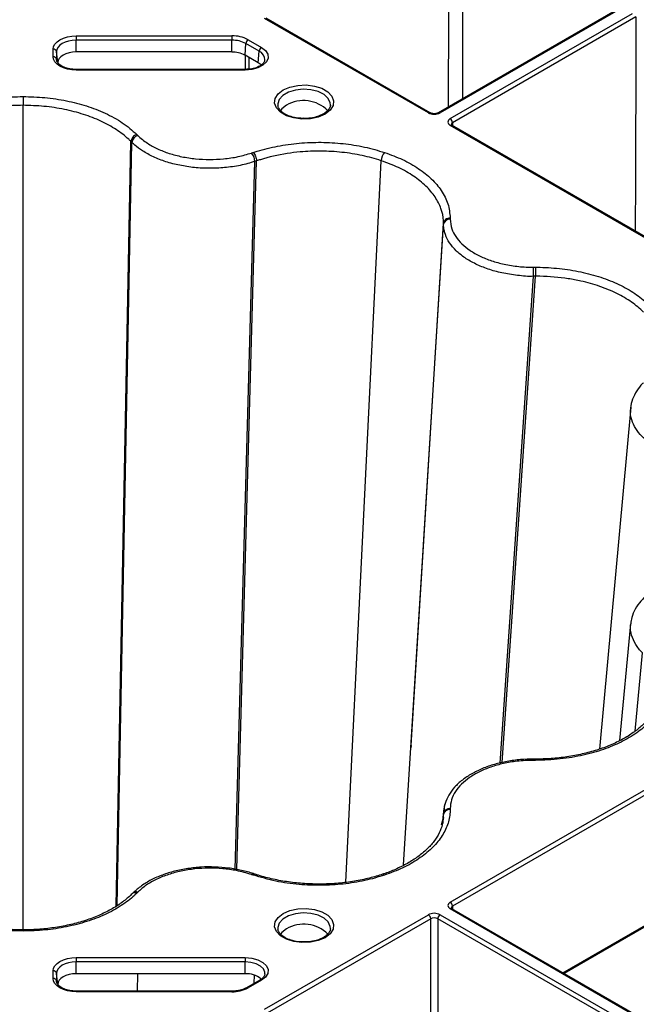
# Model space of a CAD drawing. Extents: x 3793 to 8825, y 30 to 3550.
# Drawn here: x 7456 to 7549, y 1815 to 1964 of the extents above; entities that cross this region are included whole.
import ezdxf

# ---------------------------------------------------------------- set-up
doc = ezdxf.new("R2010")
doc.units = 0
doc.header["$LTSCALE"] = 12
doc.header["$MEASUREMENT"] = 0
doc.layers.add('DUENN-18', color=94, linetype='CONTINUOUS')
doc.layers.add('SICHTBAR', color=7, linetype='CONTINUOUS')

msp = doc.modelspace()

# ---------------------------------------------------------------- linework, layer by layer
at = {"layer": 'DUENN-18'}
for p, q in [((7546.32, 1965.44), (7518.77, 1949.54)), ((7546.46, 1965.35), (7519.02, 1949.51)), ((7520.53, 1948.64), (7547.97, 1964.48)), ((7517.25, 1949.51), (7492.6, 1963.74)), ((7517.5, 1949.54), (7492.85, 1963.76)), ((7548.5, 1963.96), (7520.89, 1948.03)), ((7464.21, 1961.12), (7487.67, 1961.12)), ((7487.67, 1960.46), (7464.21, 1960.46)), ((7464.21, 1958.69), (7464.21, 1960.46)), ((7487.67, 1958.69), (7487.67, 1960.46)), ((7489.64, 1958.21), (7489.77, 1959.96)), ((7491.77, 1958.8), (7489.77, 1959.96)), ((7490.12, 1960.53), (7492.12, 1959.38)), ((7460.75, 1957.97), (7460.75, 1959.12)), ((7461.25, 1958.75), (7461.25, 1957.59)), ((7461.43, 1957.08), (7461.25, 1958.75)), ((7487.67, 1958.69), (7464.21, 1958.69)), ((7491.64, 1957.06), (7489.64, 1958.21)), ((7489.71, 1956.06), (7489.7, 1958.18)), ((7491.64, 1957.06), (7491.77, 1958.8)), ((7461.25, 1957.59), (7461.26, 1957.49)), ((7490.23, 1957.87), (7490.24, 1956.11)), ((7492.08, 1956.73), (7491.64, 1957.06)), ((7464.21, 1956.06), (7463.72, 1956.08)), ((7489.67, 1956.06), (7464.21, 1956.06)), ((7489.67, 1955.97), (7464.21, 1955.97)), ((7456.21, 1826.43), (7456.21, 1950.65)), ((7502.5, 1950.63), (7502.5, 1950.71)), ((7520.89, 1948.03), (7520.89, 1947.58)), ((7557.56, 1926.24), (7520.53, 1947.62)), ((7557.81, 1926.27), (7520.78, 1947.64)), ((7470.23, 1830), (7472.47, 1945.2)), ((7470.38, 1830.09), (7472.61, 1945.06)), ((7472.47, 1945.2), (7472.47, 1945.2)), ((7488.16, 1835.56), (7491.13, 1942.19)), ((7488.43, 1835.52), (7491.38, 1942.27)), ((7491.38, 1942.27), (7491.38, 1942.27)), ((7504.81, 1833.6), (7510.16, 1942.31)), ((7514.65, 1854.19), (7519.54, 1932.89)), ((7519.54, 1932.89), (7519.54, 1932.89)), ((7513.53, 1836.16), (7519.54, 1932.72)), ((7528.06, 1851.55), (7533.1, 1924.9)), ((7528.37, 1851.63), (7533.38, 1924.9)), ((7533.38, 1924.9), (7533.38, 1924.9)), ((7547.72, 1905.17), (7543.03, 1853.67)), ((7547.73, 1904.91), (7547.77, 1905.16)), ((7547.7, 1872.51), (7546.05, 1854.95)), ((7548.4, 1856.37), (7549.5, 1868.18)), ((7514.65, 1854.19), (7514.63, 1853.83)), ((7520.53, 1830.61), (7557.56, 1851.98)), ((7557.91, 1851.37), (7520.89, 1830)), ((7519.6, 1844.3), (7519.75, 1845.31)), ((7519.49, 1843.25), (7519.54, 1843.95)), ((7519.23, 1842.25), (7519.52, 1843.37)), ((7519.48, 1842.83), (7519.54, 1843.79)), ((7519.54, 1843.79), (7519.54, 1843.79)), ((7537.48, 1819.97), (7557.91, 1831.76)), ((7557.93, 1831.54), (7537.69, 1819.85)), ((7548.31, 1813.55), (7520.53, 1829.59)), ((7548.56, 1813.57), (7520.78, 1829.61)), ((7520.89, 1830), (7520.89, 1829.55)), ((7492.6, 1814.48), (7517.25, 1828.71)), ((7517.6, 1828.1), (7492.96, 1813.87)), ((7517.6, 1808.5), (7517.6, 1828.1)), ((7546.44, 1812.06), (7518.67, 1828.1)), ((7518.67, 1828.1), (7518.67, 1808.5)), ((7519.02, 1828.71), (7546.8, 1812.67)), ((7502.5, 1826.56), (7502.5, 1826.63)), ((7464.21, 1822.25), (7489.67, 1822.25)), ((7464.21, 1822.25), (7464.21, 1821.59)), ((7489.67, 1821.59), (7464.21, 1821.59)), ((7464.21, 1819.82), (7464.21, 1821.59)), ((7489.67, 1819.82), (7489.67, 1821.59)), ((7460.75, 1819.1), (7460.75, 1820.26)), ((7461.25, 1819.88), (7461.25, 1818.73)), ((7461.43, 1818.21), (7461.25, 1819.88)), ((7461.25, 1818.73), (7461.26, 1818.62)), ((7489.67, 1819.82), (7464.21, 1819.82)), ((7473.47, 1817.2), (7473.52, 1819.82)), ((7491.87, 1818.87), (7489.87, 1817.71)), ((7492.12, 1818.84), (7490.12, 1817.69)), ((7491.04, 1818.39), (7491.08, 1819.6)), ((7464.21, 1817.2), (7463.72, 1817.22)), ((7487.67, 1817.2), (7464.21, 1817.2)), ((7464.21, 1817.2), (7464.21, 1817.1)), ((7487.67, 1817.1), (7464.21, 1817.1))]:
    msp.add_line(p, q, dxfattribs=at)
at = {"layer": 'DUENN-18', "flags": 128}
for points in [[(7520.31, 1950.42), (7520.31, 1952.18), (7520.38, 1974.06), (7520.39, 1979.99)], [(7522.32, 1979.88), (7522.33, 1974.99), (7522.39, 1955.42), (7522.4, 1951.63)], [(7548.5, 1963.96), (7548.48, 1959.07), (7548.43, 1939.5), (7548.41, 1931.69)], [(7460.75, 1959.12), (7460.82, 1959.51), (7461.02, 1959.88), (7461.34, 1960.23), (7461.77, 1960.53), (7462.29, 1960.78), (7462.89, 1960.97), (7463.54, 1961.08), (7464.21, 1961.12)], [(7464.21, 1961.12), (7464.21, 1961.06), (7464.21, 1960.98), (7464.21, 1960.9), (7464.21, 1960.81), (7464.21, 1960.72), (7464.21, 1960.63), (7464.21, 1960.54), (7464.21, 1960.46)], [(7487.67, 1961.12), (7487.67, 1961.06), (7487.67, 1960.98), (7487.67, 1960.9), (7487.67, 1960.81), (7487.67, 1960.72), (7487.67, 1960.63), (7487.67, 1960.54), (7487.67, 1960.46)], [(7464.21, 1960.46), (7463.63, 1960.42), (7463.08, 1960.33), (7462.57, 1960.17), (7462.12, 1959.96), (7461.75, 1959.7), (7461.48, 1959.4), (7461.31, 1959.08), (7461.25, 1958.75)], [(7464.21, 1958.69), (7463.67, 1958.65), (7463.15, 1958.56), (7462.67, 1958.41), (7462.25, 1958.21), (7461.9, 1957.97), (7461.64, 1957.69), (7461.48, 1957.39), (7461.43, 1957.08)], [(7492.12, 1959.38), (7492.72, 1958.91), (7493.06, 1958.36), (7493.11, 1957.77), (7492.87, 1957.2), (7492.35, 1956.7), (7491.59, 1956.31), (7490.68, 1956.06), (7489.67, 1955.97)], [(7464.21, 1955.97), (7463.54, 1956.01), (7462.89, 1956.12), (7462.29, 1956.31), (7461.77, 1956.55), (7461.34, 1956.86), (7461.02, 1957.2), (7460.82, 1957.58), (7460.75, 1957.97)], [(7464.21, 1956.06), (7464.21, 1956.06), (7464.21, 1956.05), (7464.21, 1956.02), (7464.21, 1955.97)], [(7501.7, 1949.33), (7500.68, 1948.89), (7499.49, 1948.63), (7498.22, 1948.58), (7496.98, 1948.74), (7495.87, 1949.09), (7494.97, 1949.61), (7494.37, 1950.25), (7494.1, 1950.96), (7494.19, 1951.7), (7494.63, 1952.38), (7495.39, 1952.97), (7496.41, 1953.41), (7497.6, 1953.66), (7498.86, 1953.72), (7500.1, 1953.56), (7501.21, 1953.21), (7502.11, 1952.69), (7502.72, 1952.05), (7502.99, 1951.33), (7502.9, 1950.6), (7502.46, 1949.91), (7501.7, 1949.33)], [(7502.5, 1950.71), (7502.48, 1951.03), (7502.17, 1951.69), (7501.54, 1952.27), (7500.65, 1952.71), (7499.57, 1952.98), (7498.39, 1953.06), (7497.23, 1952.93), (7496.19, 1952.61), (7495.36, 1952.13), (7494.81, 1951.53), (7494.59, 1950.86), (7494.59, 1950.61)], [(7456.21, 1951.97), (7456.21, 1951.85), (7456.21, 1951.71), (7456.21, 1951.54), (7456.21, 1951.37), (7456.21, 1951.18), (7456.21, 1951), (7456.21, 1950.82), (7456.21, 1950.65)], [(7495.87, 1950.65), (7495.17, 1950.1), (7495, 1949.86)], [(7520.78, 1947.64), (7520.78, 1947.64), (7520.78, 1947.64)], [(7533.38, 1852.16), (7533.31, 1852.16), (7533.1, 1852.16)], [(7519.52, 1843.37), (7519.53, 1843.41), (7519.54, 1843.79), (7519.54, 1843.79), (7519.54, 1843.79)], [(7491.19, 1834.81), (7491.14, 1834.83), (7490.95, 1834.89)], [(7472.77, 1831.99), (7472.74, 1831.96), (7472.63, 1831.85)], [(7501.7, 1825.25), (7500.68, 1824.81), (7499.49, 1824.56), (7498.22, 1824.51), (7496.98, 1824.66), (7495.87, 1825.01), (7494.97, 1825.53), (7494.37, 1826.17), (7494.1, 1826.89), (7494.19, 1827.62), (7494.63, 1828.31), (7495.39, 1828.89), (7496.41, 1829.33), (7497.6, 1829.59), (7498.86, 1829.64), (7500.1, 1829.48), (7501.21, 1829.13), (7502.11, 1828.62), (7502.72, 1827.97), (7502.99, 1827.26), (7502.9, 1826.53), (7502.46, 1825.84), (7501.7, 1825.25)], [(7502.5, 1826.63), (7502.48, 1826.96), (7502.17, 1827.62), (7501.54, 1828.19), (7500.65, 1828.64), (7499.57, 1828.91), (7498.39, 1828.99), (7497.23, 1828.86), (7496.19, 1828.54), (7495.36, 1828.06), (7494.81, 1827.46), (7494.59, 1826.79), (7494.59, 1826.54)], [(7520.78, 1829.61), (7520.78, 1829.61), (7520.78, 1829.61)], [(7456.21, 1826.25), (7456.21, 1826.34), (7456.21, 1826.4), (7456.21, 1826.43), (7456.21, 1826.43)], [(7495.87, 1826.58), (7495.17, 1826.02), (7495, 1825.79)], [(7460.75, 1820.26), (7460.82, 1820.64), (7461.02, 1821.02), (7461.34, 1821.36), (7461.77, 1821.67), (7462.29, 1821.92), (7462.89, 1822.1), (7463.54, 1822.21), (7464.21, 1822.25)], [(7464.21, 1821.59), (7463.63, 1821.56), (7463.08, 1821.46), (7462.57, 1821.3), (7462.12, 1821.09), (7461.75, 1820.83), (7461.48, 1820.54), (7461.31, 1820.22), (7461.25, 1819.88)], [(7489.67, 1822.25), (7490.68, 1822.17), (7491.59, 1821.92), (7492.35, 1821.52), (7492.87, 1821.02), (7493.11, 1820.45), (7493.06, 1819.87), (7492.72, 1819.31), (7492.12, 1818.84)], [(7489.67, 1822.25), (7489.67, 1822.19), (7489.67, 1822.12), (7489.67, 1822.04), (7489.67, 1821.95), (7489.67, 1821.86), (7489.67, 1821.76), (7489.67, 1821.68), (7489.67, 1821.59)], [(7492.63, 1819.8), (7492.62, 1820.05), (7492.41, 1820.54), (7491.96, 1820.97), (7491.32, 1821.3), (7490.53, 1821.52), (7489.67, 1821.59)], [(7464.21, 1817.1), (7463.54, 1817.14), (7462.89, 1817.26), (7462.29, 1817.44), (7461.77, 1817.69), (7461.34, 1817.99), (7461.02, 1818.34), (7460.82, 1818.71), (7460.75, 1819.1)], [(7464.21, 1819.82), (7463.67, 1819.79), (7463.15, 1819.7), (7462.67, 1819.55), (7462.25, 1819.35), (7461.9, 1819.11), (7461.64, 1818.83), (7461.48, 1818.53), (7461.43, 1818.21)], [(7487.67, 1817.2), (7487.67, 1817.2), (7487.67, 1817.18), (7487.67, 1817.15), (7487.67, 1817.1)]]:
    msp.add_lwpolyline(points, dxfattribs=at)
at = {"layer": 'DUENN-18'}
for centre, radius, start, end in [((7487.77, 1956.13), 4.99, 61.9604, 91.1432), ((7487.76, 1956.19), 4.27, 61.9601, 91.1446), ((7490.54, 1959.88), 0.777, 122.8037, 174.3111), ((7460.79, 1958.65), 0.471, 11.9158, 94.4706), ((7487.75, 1954.67), 4.01, 61.96, 91.1435), ((7492.54, 1958.72), 0.777, 122.8037, 174.3111), ((7491.21, 1957.5), 1.42, 359.451, 66.8992), ((7460.79, 1957.5), 0.471, 11.9143, 94.4742), ((7445.5, 1956.02), 44.17, 359.9339, 0.0529), ((7498.47, 1946.24), 5.12, 44.6856, 120.4986), ((7517.4, 1949.31), 0.246, 65.0333, 126.2948), ((7518.87, 1949.32), 0.24, 52.755, 116.0181), ((7520.12, 1947.99), 0.769, 2.7611, 57.3832), ((7520.68, 1947.41), 0.254, 67.4047, 125.4441), ((7473.89, 1944.9), 1.28, 108.5849, 173.0345), ((7489.06, 1942.11), 2.08, 2.2408, 40.6789), ((7512.24, 1942.2), 2.08, 139.3949, 177.0136), ((7520.46, 1932.57), 0.934, 85.213, 170.2694), ((6589.3, 1924.86), 943.8, 0.0024, 0.08436), ((7556.76, 1852), 23.66, 179.6224, 180.0666), ((7520.46, 1843.79), 0.935, 85.2922, 170.2688), ((7490.9, 1834.57), 0.326, 80.901, 144.3769), ((7510.39, 1834.48), 0.328, 35.7631, 98.7435), ((7473.21, 1831.49), 0.669, 66.4491, 130.973), ((7520.12, 1829.96), 0.769, 2.7613, 57.3829), ((7520.68, 1829.38), 0.254, 67.4031, 125.4458), ((7516.84, 1828.06), 0.769, 2.7613, 57.3829), ((7519.43, 1828.06), 0.769, 122.6174, 177.2384), ((7498.47, 1822.17), 5.12, 44.6855, 120.4987), ((7460.79, 1819.79), 0.471, 11.9145, 94.4726), ((7460.79, 1818.63), 0.471, 11.9143, 94.4727), ((7489.87, 1816.37), 3.46, 51.0793, 93.2272), ((7491.97, 1818.64), 0.249, 54.0087, 114.692), ((7487.77, 1822.09), 4.99, 268.8558, 298.0402), ((7489.97, 1817.49), 0.249, 54.0516, 114.3486)]:
    msp.add_arc(centre, radius, start, end, dxfattribs=at)
for centre, major_axis, ratio, start_param, end_param in [((7518.13, 1950.02), (1.25, 0), 0.577299, 3.927, 5.497778), ((7521.42, 1948.13), (1.25, 0), 0.577277, 2.356204, 3.926981), ((7521.42, 1947.72), (0.75, -0.004), 0.577252, 2.359112, 3.151654), ((7521.42, 1830.1), (1.25, 0), 0.577277, 2.356204, 3.926981), ((7518.13, 1828.2), (1.25, 0), 0.577299, 0.785408, 2.356185), ((7521.42, 1829.69), (0.75, -0.004), 0.577252, 2.359112, 3.151654), ((7518.13, 1827.79), (0.75, 0), 0.580672, 0.785408, 2.356185)]:
    msp.add_ellipse(centre, major_axis=major_axis, ratio=ratio, start_param=start_param, end_param=end_param, dxfattribs=at)
for points, knots in [([(7463.72, 1956.08), (7463.72, 1956.08), (7463.4, 1956.1), (7462.78, 1956.23), (7462.01, 1956.54), (7461.49, 1956.95), (7461.28, 1957.3), (7461.26, 1957.49), (7461.25, 1957.56)], [0, 0, 0, 0, 0.000411, 0.221134, 0.440114, 0.655265, 0.869281, 1, 1, 1, 1]), ([(7492.6, 1957.48), (7492.59, 1957.38), (7492.55, 1957.15), (7492.18, 1956.75), (7491.54, 1956.38), (7490.67, 1956.11), (7490.01, 1956.08), (7489.67, 1956.06)], [0, 0, 0, 0, 0.180175, 0.373025, 0.579547, 0.7845, 1, 1, 1, 1]), ([(7456.21, 1950.65), (7456.21, 1950.65), (7455.16, 1950.65), (7453.04, 1950.54), (7449.96, 1950.08), (7447.07, 1949.33), (7444.75, 1948.43), (7442.39, 1947.2), (7440.91, 1946.14), (7440.06, 1945.31), (7439.95, 1945.2), (7439.95, 1945.2)], [0, 0, 0, 0, 0.000003, 0.16123, 0.322455, 0.483246, 0.644035, 0.745946, 0.966344, 0.999997, 1, 1, 1, 1]), ([(7472.47, 1945.2), (7472.47, 1945.2), (7472.36, 1945.31), (7471.71, 1945.95), (7470.3, 1947.03), (7468, 1948.3), (7465.36, 1949.33), (7462.46, 1950.08), (7459.38, 1950.56), (7457.27, 1950.62), (7456.21, 1950.65)], [0, 0, 0, 0, 0.000003, 0.033658, 0.19486, 0.356058, 0.516825, 0.677595, 0.838796, 1, 1, 1, 1]), ([(7502.48, 1950.69), (7502.49, 1950.66), (7502.52, 1950.48), (7502.34, 1950.14), (7501.98, 1949.69), (7501.6, 1949.45), (7501.45, 1949.35)], [0, 0, 0, 0, 0.056197, 0.420199, 0.763155, 1, 1, 1, 1]), ([(7498.48, 1948.69), (7498.28, 1948.69), (7497.7, 1948.68), (7496.8, 1948.86), (7495.86, 1949.2), (7495.15, 1949.65), (7494.71, 1950.15), (7494.63, 1950.46), (7494.6, 1950.62)], [0, 0, 0, 0, 0.0981782, 0.2824176, 0.4653417, 0.6461656, 0.8254492, 1, 1, 1, 1]), ([(7501.45, 1949.35), (7501.31, 1949.28), (7500.91, 1949.07), (7500.1, 1948.82), (7499.2, 1948.66), (7498.65, 1948.68), (7498.48, 1948.69)], [0, 0, 0, 0, 0.172273, 0.505931, 0.842178, 1, 1, 1, 1]), ([(7518.77, 1949.54), (7518.72, 1949.51), (7518.61, 1949.46), (7518.37, 1949.4), (7518.08, 1949.38), (7517.79, 1949.42), (7517.6, 1949.48), (7517.52, 1949.52), (7517.5, 1949.54)], [0, 0, 0, 0, 0.1603943, 0.3403573, 0.5341864, 0.7343342, 0.9303364, 1, 1, 1, 1]), ([(7520.78, 1947.64), (7520.75, 1947.66), (7520.67, 1947.71), (7520.66, 1947.75), (7520.66, 1947.74), (7520.66, 1947.74)], [0, 0, 0, 0, 0.475569, 0.988067, 1, 1, 1, 1]), ([(7473.34, 1946.26), (7473.23, 1946.21), (7473.01, 1946.12), (7472.73, 1945.85), (7472.53, 1945.52), (7472.49, 1945.31), (7472.47, 1945.2)], [0, 0, 0, 0, 0.250005, 0.500019, 0.749997, 1, 1, 1, 1]), ([(7472.61, 1945.06), (7472.6, 1945.07), (7472.57, 1945.11), (7472.53, 1945.14), (7472.51, 1945.16), (7472.5, 1945.18), (7472.48, 1945.19), (7472.47, 1945.2)], [0, 0, 0, 0, 0.358142, 0.679052, 0.716515, 0.806061, 1, 1, 1, 1]), ([(7491.13, 1942.19), (7491.13, 1942.19), (7490.41, 1941.98), (7488.96, 1941.56), (7486.63, 1941.23), (7484.29, 1941.12), (7482.01, 1941.24), (7479.79, 1941.58), (7477.7, 1942.12), (7475.81, 1942.86), (7474.24, 1943.72), (7473.22, 1944.48), (7472.76, 1944.92), (7472.61, 1945.06), (7472.61, 1945.06)], [0, 0, 0, 0, 0.000002, 0.114476, 0.228951, 0.336231, 0.443513, 0.550784, 0.658052, 0.76523, 0.872407, 0.961134, 0.999997, 1, 1, 1, 1]), ([(7490.88, 1943.55), (7490.94, 1943.47), (7491.07, 1943.32), (7491.23, 1942.98), (7491.35, 1942.61), (7491.37, 1942.39), (7491.38, 1942.27)], [0, 0, 0, 0, 0.250005, 0.500014, 0.749994, 1, 1, 1, 1]), ([(7510.16, 1942.31), (7510.16, 1942.31), (7509.25, 1942.62), (7507.32, 1943.12), (7504.26, 1943.62), (7501.1, 1943.8), (7498.32, 1943.69), (7495.22, 1943.31), (7493.03, 1942.8), (7491.57, 1942.34), (7491.38, 1942.27), (7491.38, 1942.27)], [0, 0, 0, 0, 0.000003, 0.16123, 0.322455, 0.483246, 0.644035, 0.745946, 0.966344, 0.999997, 1, 1, 1, 1]), ([(7491.38, 1942.27), (7491.35, 1942.26), (7491.29, 1942.25), (7491.23, 1942.22), (7491.17, 1942.21), (7491.15, 1942.2), (7491.13, 1942.19)], [0, 0, 0, 0, 0.358124, 0.679055, 0.820854, 1, 1, 1, 1]), ([(7519.54, 1932.89), (7519.54, 1932.89), (7519.54, 1933.01), (7519.52, 1933.76), (7519.24, 1935.1), (7518.34, 1936.87), (7516.94, 1938.52), (7515.08, 1940.01), (7512.83, 1941.31), (7511.05, 1941.97), (7510.16, 1942.31)], [0, 0, 0, 0, 0.000003, 0.033659, 0.19486, 0.356058, 0.516825, 0.677595, 0.838796, 1, 1, 1, 1]), ([(7520.54, 1933.66), (7520.41, 1933.65), (7520.16, 1933.63), (7519.84, 1933.45), (7519.6, 1933.19), (7519.56, 1932.99), (7519.54, 1932.89)], [0, 0, 0, 0, 0.250004, 0.500015, 0.749994, 1, 1, 1, 1]), ([(7519.54, 1932.72), (7519.54, 1932.74), (7519.54, 1932.78), (7519.54, 1932.82), (7519.54, 1932.84), (7519.54, 1932.86), (7519.54, 1932.88), (7519.54, 1932.89)], [0, 0, 0, 0, 0.35817, 0.679066, 0.716527, 0.806125, 1, 1, 1, 1]), ([(7533.1, 1924.9), (7533.1, 1924.9), (7532.3, 1924.81), (7530.65, 1925.04), (7528.35, 1925.35), (7526.23, 1925.95), (7524.36, 1926.71), (7522.73, 1927.65), (7521.39, 1928.72), (7520.39, 1929.91), (7519.79, 1931.09), (7519.57, 1932.05), (7519.54, 1932.56), (7519.54, 1932.72), (7519.54, 1932.72)], [0, 0, 0, 0, 0.000003, 0.114476, 0.228951, 0.336232, 0.443514, 0.550784, 0.658052, 0.765231, 0.872408, 0.961134, 0.999997, 1, 1, 1, 1]), ([(7533.38, 1926.25), (7533.38, 1926.16), (7533.38, 1925.99), (7533.38, 1925.63), (7533.38, 1925.24), (7533.38, 1925.01), (7533.38, 1924.9)], [0, 0, 0, 0, 0.250003, 0.500014, 0.749993, 1, 1, 1, 1]), ([(7533.38, 1924.9), (7533.35, 1924.9), (7533.28, 1924.9), (7533.21, 1924.9), (7533.15, 1924.9), (7533.12, 1924.9), (7533.1, 1924.9)], [0, 0, 0, 0, 0.358119, 0.679041, 0.820847, 1, 1, 1, 1]), ([(7549.65, 1919.51), (7549.65, 1919.51), (7549.11, 1920.03), (7547.92, 1921.04), (7545.68, 1922.35), (7543.1, 1923.41), (7540.6, 1924.12), (7537.6, 1924.69), (7535.27, 1924.89), (7533.6, 1924.9), (7533.38, 1924.9), (7533.38, 1924.9)], [0, 0, 0, 0, 0.000003, 0.16123, 0.322455, 0.483246, 0.644035, 0.745946, 0.966344, 0.999997, 1, 1, 1, 1]), ([(7549.65, 1908.86), (7549.61, 1908.82), (7549.23, 1908.45), (7548.57, 1907.61), (7547.98, 1906.39), (7547.69, 1905.45), (7547.71, 1904.95), (7547.71, 1904.89)], [0, 0, 0, 0, 0.043499, 0.338819, 0.652986, 0.960474, 1, 1, 1, 1]), ([(7551.6, 1899.09), (7550.81, 1899.63), (7549.53, 1900.51), (7548.41, 1901.97), (7547.84, 1903.24), (7547.62, 1904.24), (7547.71, 1904.79), (7547.73, 1904.91)], [0, 0, 0, 0, 0.32858, 0.531502, 0.740309, 0.943258, 1, 1, 1, 1]), ([(7551.81, 1878.01), (7551.8, 1878.01), (7551.27, 1877.74), (7550.39, 1877.07), (7549.22, 1875.99), (7548.38, 1874.79), (7547.85, 1873.62), (7547.77, 1872.86), (7547.74, 1872.55)], [0, 0, 0, 0, 0.002146, 0.213633, 0.42929, 0.64235, 0.853111, 1, 1, 1, 1]), ([(7549.5, 1868.18), (7549.5, 1868.18), (7549.09, 1868.57), (7548.41, 1869.44), (7547.83, 1870.78), (7547.62, 1871.82), (7547.72, 1872.38), (7547.74, 1872.5)], [0, 0, 0, 0, 0.000008, 0.308289, 0.626782, 0.916274, 1, 1, 1, 1]), ([(7549.81, 1857.58), (7549.77, 1857.54), (7549.36, 1857.12), (7548.48, 1856.39), (7546.95, 1855.36), (7545.16, 1854.45), (7543.17, 1853.67), (7541.01, 1853.04), (7538.73, 1852.56), (7536.35, 1852.26), (7534.55, 1852.16), (7533.56, 1852.16), (7533.38, 1852.16)], [0, 0, 0, 0, 0.011335, 0.125258, 0.245832, 0.366991, 0.48756, 0.608945, 0.730264, 0.851341, 0.973501, 1, 1, 1, 1]), ([(7533.1, 1852.16), (7532.45, 1852.14), (7531.11, 1852.11), (7529.12, 1851.83), (7527.19, 1851.39), (7525.38, 1850.76), (7523.75, 1849.97), (7522.33, 1849.02), (7521.16, 1847.94), (7520.29, 1846.75), (7519.73, 1845.52), (7519.62, 1844.69), (7519.57, 1844.3)], [0, 0, 0, 0, 0.096258, 0.197696, 0.299274, 0.401843, 0.504144, 0.607258, 0.709988, 0.812926, 0.913079, 1, 1, 1, 1]), ([(7533.38, 1851.97), (7533.38, 1852.04), (7533.38, 1852.15), (7533.38, 1852.14), (7533.38, 1852.14)], [0, 0, 0, 0, 0.616044, 1, 1, 1, 1]), ([(7520.54, 1844.56), (7520.41, 1844.55), (7520.16, 1844.53), (7519.84, 1844.35), (7519.6, 1844.1), (7519.56, 1843.89), (7519.54, 1843.79)], [0, 0, 0, 0, 0.2499998, 0.5000162, 0.749996, 1, 1, 1, 1]), ([(7519.54, 1843.95), (7519.54, 1843.95), (7519.54, 1844.07), (7519.57, 1844.18), (7519.6, 1844.3)], [0, 0, 0, 0, 0.000106, 1, 1, 1, 1]), ([(7519.54, 1843.79), (7519.54, 1843.81), (7519.54, 1843.84), (7519.54, 1843.89), (7519.54, 1843.92), (7519.54, 1843.94), (7519.54, 1843.95)], [0, 0, 0, 0, 0.358151, 0.679076, 0.820896, 1, 1, 1, 1]), ([(7519.52, 1843.38), (7519.48, 1843.02), (7519.39, 1842.23), (7518.92, 1841.02), (7518.15, 1839.77), (7517.06, 1838.56), (7515.72, 1837.44), (7514.13, 1836.42), (7512.37, 1835.55), (7511.07, 1835.04), (7510.39, 1834.82), (7510.34, 1834.8)], [0, 0, 0, 0, 0.11024, 0.23766, 0.369223, 0.497239, 0.624544, 0.75139, 0.877629, 0.990872, 1, 1, 1, 1]), ([(7490.95, 1834.89), (7490.94, 1834.89), (7490.36, 1835.09), (7489.11, 1835.43), (7487.16, 1835.77), (7485.11, 1835.93), (7483.04, 1835.91), (7480.99, 1835.69), (7479.03, 1835.3), (7477.18, 1834.72), (7475.49, 1833.98), (7474.02, 1833.09), (7473.14, 1832.36), (7472.78, 1832), (7472.77, 1831.99)], [0, 0, 0, 0, 0.0020834, 0.0968072, 0.1963251, 0.2957449, 0.3956869, 0.495204, 0.5952984, 0.6951735, 0.79574, 0.8960731, 0.9970934, 1, 1, 1, 1]), ([(7490.88, 1834.68), (7490.94, 1834.73), (7491.06, 1834.83), (7491.15, 1834.81), (7491.19, 1834.8)], [0, 0, 0, 0, 0.559081, 1, 1, 1, 1]), ([(7510.34, 1834.8), (7510.28, 1834.78), (7509.56, 1834.54), (7508.09, 1834.13), (7505.83, 1833.69), (7503.45, 1833.4), (7501.01, 1833.3), (7498.58, 1833.37), (7496.18, 1833.62), (7493.86, 1834.04), (7492.22, 1834.47), (7491.35, 1834.76), (7491.19, 1834.81)], [0, 0, 0, 0, 0.010417, 0.124697, 0.245419, 0.366704, 0.48757, 0.609227, 0.730211, 0.850966, 0.972625, 1, 1, 1, 1]), ([(7473.34, 1831.96), (7473.23, 1831.99), (7473.01, 1832.03), (7472.77, 1831.98), (7472.68, 1831.88), (7472.65, 1831.85)], [0, 0, 0, 0, 0.4053477, 0.8107131, 1, 1, 1, 1]), ([(7456.21, 1826.43), (7456.15, 1826.43), (7455.31, 1826.43), (7453.67, 1826.5), (7451.32, 1826.77), (7449.01, 1827.21), (7446.83, 1827.82), (7444.8, 1828.57), (7442.98, 1829.46), (7441.37, 1830.48), (7440.37, 1831.28), (7439.88, 1831.77), (7439.78, 1831.86)], [0, 0, 0, 0, 0.009778, 0.124866, 0.246407, 0.367875, 0.488868, 0.610554, 0.730903, 0.8511, 0.972257, 1, 1, 1, 1]), ([(7472.64, 1831.86), (7472.55, 1831.78), (7472.07, 1831.3), (7471.08, 1830.5), (7469.47, 1829.48), (7467.64, 1828.58), (7465.62, 1827.82), (7463.44, 1827.22), (7461.13, 1826.77), (7458.74, 1826.5), (7457.09, 1826.43), (7456.24, 1826.43), (7456.21, 1826.43)], [0, 0, 0, 0, 0.025922, 0.14547, 0.267675, 0.388987, 0.509491, 0.630705, 0.752215, 0.873496, 0.99533, 1, 1, 1, 1]), ([(7520.78, 1829.61), (7520.75, 1829.63), (7520.67, 1829.68), (7520.66, 1829.72), (7520.66, 1829.71), (7520.66, 1829.71)], [0, 0, 0, 0, 0.475579, 0.988079, 1, 1, 1, 1]), ([(7498.48, 1824.61), (7498.28, 1824.61), (7497.7, 1824.61), (7496.8, 1824.79), (7495.86, 1825.12), (7495.15, 1825.58), (7494.71, 1826.08), (7494.63, 1826.39), (7494.6, 1826.54)], [0, 0, 0, 0, 0.098178, 0.282418, 0.465342, 0.646166, 0.825449, 1, 1, 1, 1]), ([(7502.48, 1826.61), (7502.49, 1826.59), (7502.52, 1826.41), (7502.34, 1826.07), (7501.98, 1825.62), (7501.6, 1825.38), (7501.45, 1825.28)], [0, 0, 0, 0, 0.0561953, 0.4201987, 0.7631552, 1, 1, 1, 1]), ([(7501.45, 1825.28), (7501.31, 1825.21), (7500.91, 1825), (7500.1, 1824.74), (7499.2, 1824.59), (7498.65, 1824.61), (7498.48, 1824.61)], [0, 0, 0, 0, 0.172275, 0.50593, 0.842179, 1, 1, 1, 1]), ([(7463.72, 1817.22), (7463.72, 1817.22), (7463.4, 1817.23), (7462.78, 1817.37), (7462.01, 1817.68), (7461.49, 1818.09), (7461.28, 1818.43), (7461.26, 1818.62), (7461.25, 1818.69)], [0, 0, 0, 0, 0.000413, 0.221135, 0.440115, 0.655267, 0.86928, 1, 1, 1, 1]), ([(7492.61, 1819.79), (7492.61, 1819.76), (7492.63, 1819.61), (7492.45, 1819.32), (7492.13, 1819.03), (7491.9, 1818.89), (7491.87, 1818.87)], [0, 0, 0, 0, 0.1158369, 0.5297319, 0.9276983, 1, 1, 1, 1]), ([(7489.87, 1817.71), (7489.75, 1817.65), (7489.41, 1817.48), (7488.71, 1817.27), (7488.05, 1817.2), (7487.71, 1817.2), (7487.67, 1817.2)], [0, 0, 0, 0, 0.198719, 0.585397, 0.957824, 1, 1, 1, 1])]:
    msp.add_open_spline(points, degree=3, knots=knots, dxfattribs=at)
at = {"layer": 'SICHTBAR', "flags": 128}
for points in [[(7490.88, 1834.68), (7490.83, 1834.69), (7490.81, 1834.7), (7490.76, 1834.71), (7490.74, 1834.72), (7490.72, 1834.73), (7490.68, 1834.74), (7490.63, 1834.76)], [(7473.48, 1832.1), (7473.45, 1832.08), (7473.43, 1832.05), (7473.42, 1832.04), (7473.4, 1832.03), (7473.38, 1832), (7473.37, 1831.99), (7473.34, 1831.96)]]:
    msp.add_lwpolyline(points, dxfattribs=at)
at = {"layer": 'SICHTBAR'}
for points, knots in [([(7439.09, 1946.26), (7439.2, 1946.37), (7439.89, 1947.04), (7441.38, 1948.18), (7443.8, 1949.51), (7446.58, 1950.59), (7449.63, 1951.38), (7452.87, 1951.88), (7455.1, 1951.94), (7456.21, 1951.97)], [0, 0, 0, 0, 0.033676, 0.194878, 0.356075, 0.516828, 0.677583, 0.83879, 1, 1, 1, 1]), ([(7456.21, 1951.97), (7457.31, 1951.94), (7459.54, 1951.88), (7462.76, 1951.38), (7465.83, 1950.59), (7468.68, 1949.49), (7471.31, 1948.06), (7472.65, 1946.87), (7473.34, 1946.26)], [0, 0, 0, 0, 0.158913, 0.322448, 0.480934, 0.644005, 0.818887, 1, 1, 1, 1]), ([(7473.34, 1946.26), (7473.35, 1946.25), (7473.36, 1946.24), (7473.38, 1946.22), (7473.4, 1946.2), (7473.42, 1946.18), (7473.43, 1946.16), (7473.45, 1946.14), (7473.47, 1946.13), (7473.48, 1946.12)], [0, 0, 0, 0, 0.194364, 0.283974, 0.463127, 0.552686, 0.642281, 0.821435, 1, 1, 1, 1]), ([(7473.48, 1946.12), (7473.94, 1945.71), (7474.79, 1944.97), (7476.44, 1944.07), (7478.19, 1943.38), (7480.13, 1942.88), (7482.18, 1942.57), (7484.3, 1942.46), (7486.46, 1942.56), (7488.62, 1942.87), (7489.96, 1943.27), (7490.63, 1943.46)], [0, 0, 0, 0, 0.127461, 0.234661, 0.341862, 0.449145, 0.55643, 0.663731, 0.77103, 0.885516, 1, 1, 1, 1]), ([(7490.88, 1943.55), (7491.08, 1943.61), (7492.25, 1943.99), (7494.53, 1944.55), (7497.78, 1945), (7501.12, 1945.13), (7504.44, 1944.93), (7507.68, 1944.43), (7509.67, 1943.84), (7510.66, 1943.55)], [0, 0, 0, 0, 0.033676, 0.194877, 0.356075, 0.516827, 0.677582, 0.838789, 1, 1, 1, 1]), ([(7490.63, 1943.46), (7490.65, 1943.47), (7490.68, 1943.48), (7490.71, 1943.49), (7490.74, 1943.5), (7490.77, 1943.51), (7490.8, 1943.52), (7490.84, 1943.53), (7490.86, 1943.54), (7490.88, 1943.55)], [0, 0, 0, 0, 0.179026, 0.358089, 0.447646, 0.537166, 0.716229, 0.805735, 1, 1, 1, 1]), ([(7510.66, 1943.55), (7511.58, 1943.21), (7513.46, 1942.51), (7515.82, 1941.15), (7517.8, 1939.58), (7519.3, 1937.8), (7520.34, 1935.8), (7520.47, 1934.38), (7520.54, 1933.66)], [0, 0, 0, 0, 0.158912, 0.322448, 0.480934, 0.644005, 0.818887, 1, 1, 1, 1]), ([(7520.54, 1933.66), (7520.54, 1933.65), (7520.54, 1933.63), (7520.54, 1933.61), (7520.54, 1933.59), (7520.54, 1933.57), (7520.54, 1933.55), (7520.54, 1933.53), (7520.54, 1933.51), (7520.54, 1933.5)], [0, 0, 0, 0, 0.194352, 0.283927, 0.463113, 0.552688, 0.642262, 0.821411, 1, 1, 1, 1]), ([(7520.54, 1933.5), (7520.59, 1933.01), (7520.68, 1932.12), (7521.33, 1930.87), (7522.25, 1929.77), (7523.49, 1928.77), (7525, 1927.91), (7526.74, 1927.2), (7528.7, 1926.67), (7530.84, 1926.32), (7532.35, 1926.27), (7533.1, 1926.25)], [0, 0, 0, 0, 0.127461, 0.234661, 0.341862, 0.449145, 0.55643, 0.663731, 0.77103, 0.885516, 1, 1, 1, 1]), ([(7533.1, 1926.25), (7533.12, 1926.25), (7533.15, 1926.25), (7533.19, 1926.25), (7533.23, 1926.25), (7533.26, 1926.25), (7533.29, 1926.25), (7533.34, 1926.25), (7533.36, 1926.25), (7533.38, 1926.25)], [0, 0, 0, 0, 0.179049, 0.358098, 0.447659, 0.537184, 0.716232, 0.805757, 1, 1, 1, 1]), ([(7533.38, 1926.25), (7533.61, 1926.25), (7534.96, 1926.24), (7537.41, 1926.06), (7540.62, 1925.52), (7543.62, 1924.66), (7546.33, 1923.53), (7548.7, 1922.16), (7549.91, 1921.08), (7550.52, 1920.54)], [0, 0, 0, 0, 0.033676, 0.194877, 0.356075, 0.516828, 0.677583, 0.83879, 1, 1, 1, 1]), ([(7550.52, 1857.68), (7549.92, 1857.15), (7548.71, 1856.06), (7546.35, 1854.7), (7543.64, 1853.56), (7540.55, 1852.69), (7537.09, 1852.09), (7534.63, 1852.01), (7533.38, 1851.97)], [0, 0, 0, 0, 0.158912, 0.322448, 0.480934, 0.644005, 0.818887, 1, 1, 1, 1]), ([(7533.1, 1851.97), (7532.26, 1851.95), (7530.72, 1851.9), (7528.55, 1851.52), (7526.64, 1850.99), (7524.92, 1850.27), (7523.42, 1849.4), (7522.2, 1848.4), (7521.27, 1847.27), (7520.66, 1846.03), (7520.58, 1845.16), (7520.54, 1844.72)], [0, 0, 0, 0, 0.127461, 0.234661, 0.341862, 0.449145, 0.55643, 0.663731, 0.77103, 0.885516, 1, 1, 1, 1]), ([(7533.38, 1851.97), (7533.36, 1851.97), (7533.34, 1851.97), (7533.29, 1851.97), (7533.26, 1851.97), (7533.23, 1851.97), (7533.19, 1851.97), (7533.15, 1851.97), (7533.12, 1851.97), (7533.1, 1851.97)], [0, 0, 0, 0, 0.194404, 0.283959, 0.463123, 0.552705, 0.642287, 0.821424, 1, 1, 1, 1]), ([(7520.54, 1844.56), (7520.54, 1844.43), (7520.52, 1843.65), (7520.22, 1842.24), (7519.28, 1840.38), (7517.8, 1838.65), (7515.84, 1837.09), (7513.47, 1835.72), (7511.59, 1835.02), (7510.66, 1834.67)], [0, 0, 0, 0, 0.033675, 0.194877, 0.356075, 0.516828, 0.677583, 0.83879, 1, 1, 1, 1]), ([(7520.54, 1844.72), (7520.54, 1844.72), (7520.54, 1844.7), (7520.54, 1844.67), (7520.54, 1844.65), (7520.54, 1844.63), (7520.54, 1844.61), (7520.54, 1844.59), (7520.54, 1844.57), (7520.54, 1844.56)], [0, 0, 0, 0, 0.179059, 0.35809, 0.44762, 0.537149, 0.716208, 0.80571, 1, 1, 1, 1]), ([(7490.63, 1834.76), (7489.88, 1834.98), (7488.5, 1835.38), (7486.3, 1835.67), (7484.18, 1835.77), (7482.07, 1835.64), (7480.02, 1835.32), (7478.1, 1834.8), (7476.31, 1834.09), (7474.71, 1833.2), (7473.89, 1832.47), (7473.48, 1832.1)], [0, 0, 0, 0, 0.1274607, 0.2346609, 0.3418619, 0.4491452, 0.5564299, 0.6637312, 0.7710301, 0.8855156, 1, 1, 1, 1]), ([(7510.66, 1834.67), (7509.68, 1834.38), (7507.7, 1833.79), (7504.47, 1833.29), (7501.13, 1833.09), (7497.7, 1833.22), (7494.19, 1833.7), (7491.99, 1834.35), (7490.88, 1834.68)], [0, 0, 0, 0, 0.158913, 0.322448, 0.480934, 0.644005, 0.818886, 1, 1, 1, 1]), ([(7456.21, 1826.25), (7455.11, 1826.28), (7452.89, 1826.34), (7449.66, 1826.84), (7446.59, 1827.63), (7443.74, 1828.74), (7441.11, 1830.17), (7439.77, 1831.36), (7439.09, 1831.96)], [0, 0, 0, 0, 0.1589127, 0.3224478, 0.4809341, 0.6440047, 0.8188866, 1, 1, 1, 1]), ([(7473.34, 1831.96), (7473.22, 1831.85), (7472.54, 1831.18), (7471.05, 1830.04), (7468.62, 1828.71), (7465.84, 1827.63), (7462.79, 1826.85), (7459.55, 1826.34), (7457.32, 1826.28), (7456.21, 1826.25)], [0, 0, 0, 0, 0.033675, 0.194877, 0.356075, 0.516827, 0.677583, 0.83879, 1, 1, 1, 1])]:
    msp.add_open_spline(points, degree=3, knots=knots, dxfattribs=at)

doc.saveas('drawing.dxf')
